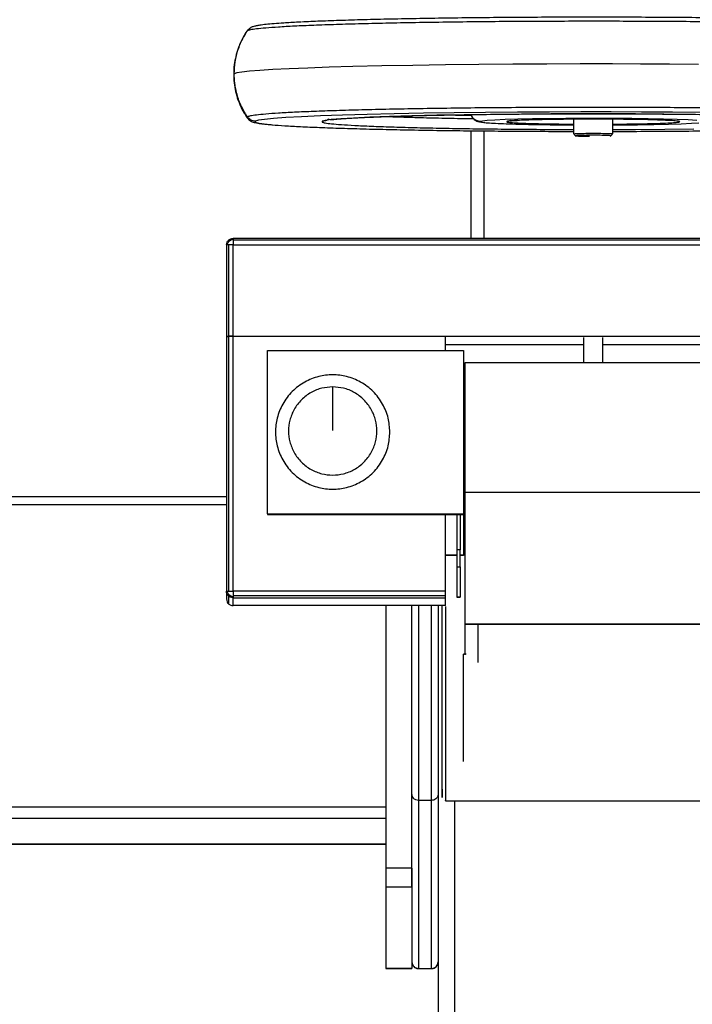
# Model space of a CAD drawing. Units: millimetres. Extents: x 4703 to 16231, y 3844 to 9669.
# Drawn here: x 5913 to 6119, y 8141 to 8442 of the extents above; entities that cross this region are included whole.
import ezdxf

# ---------------------------------------------------------------- set-up
doc = ezdxf.new("R2010")
doc.units = ezdxf.units.MM

msp = doc.modelspace()

# ---------------------------------------------------------------- linework, layer by layer
at = {"color": 7, "linetype": 'Continuous', "lineweight": 25}
for p, q in [((5983.5, 8439.51), (5982.65, 8438.71)), ((5982.76, 8438.71), (5982.75, 8438.71)), ((6082.59, 8411.72), (6082.59, 8407.26)), ((6094.59, 8407.26), (6094.59, 8411.72)), ((6051.13, 8408.2), (6051.13, 8375.24)), ((6082.65, 8407.19), (6083.35, 8406.49)), ((6093.83, 8406.49), (6094.53, 8407.19)), ((6083.3, 8406.63), (6084.07, 8406.57)), ((6199.38, 8375.24), (5978.39, 8375.24)), ((6199.38, 8374.69), (5978.39, 8374.69)), ((5976.39, 8373.24), (5976.39, 8345.25)), ((5976.97, 8373.27), (5976.97, 8345.28)), ((5978.39, 8345.3), (5978.39, 8373.29)), ((5978.39, 8373.29), (6199.38, 8373.29)), ((5976.39, 8345.25), (5976.39, 8267.27)), ((5976.97, 8345.28), (5976.97, 8267.31)), ((5978.39, 8345.3), (6199.38, 8345.3)), ((5978.39, 8267.32), (5978.39, 8345.3)), ((5978.39, 8345.3), (6043.39, 8345.3)), ((6043.39, 8340.95), (6043.39, 8345.3)), ((6091.59, 8337.28), (6091.59, 8344.95)), ((5988.89, 8290.97), (5988.89, 8340.95)), ((5988.89, 8340.95), (6048.89, 8340.95)), ((6043.39, 8342.83), (6085.59, 8342.83)), ((6048.89, 8340.95), (6048.89, 8290.97)), ((6091.59, 8342.83), (6134.38, 8342.83)), ((6049.4, 8337.28), (6129.4, 8337.28)), ((6049.4, 8320.79), (6048.89, 8320.79)), ((5991.39, 8316.01), (5991.39, 8315.96)), ((5995.39, 8316.32), (5995.39, 8316.03)), ((6022.39, 8316.03), (6022.39, 8316.32)), ((6026.39, 8315.96), (6026.39, 8316.01)), ((6048.89, 8314.79), (6049.4, 8314.79)), ((6049.4, 8288.71), (6049.4, 8306.32)), ((5976.39, 8296.15), (5201.96, 8296.15)), ((6049.4, 8297.59), (6129.4, 8297.59)), ((5988.89, 8290.97), (6048.89, 8290.97)), ((5988.89, 8290.97), (5988.89, 8290.77)), ((5988.89, 8290.77), (6048.89, 8290.77)), ((6043.39, 8267.32), (6043.39, 8290.77)), ((6046.89, 8290.77), (6046.89, 8279.91)), ((6047.89, 8290.77), (6047.89, 8279.91)), ((6048.89, 8290.97), (6048.89, 8290.77)), ((6048.89, 8290.77), (6048.89, 8278.41)), ((6043.39, 8278.41), (6046.89, 8278.41)), ((6046.89, 8278.21), (6043.39, 8278.21)), ((6047.89, 8279.91), (6046.89, 8279.91)), ((6047.89, 8278.41), (6048.89, 8278.41)), ((6048.89, 8278.21), (6047.89, 8278.21)), ((6048.89, 8278.41), (6048.89, 8278.21)), ((6046.89, 8274.79), (6047.89, 8274.79)), ((6046.89, 8274.79), (6046.89, 8265.42)), ((6047.89, 8274.79), (6047.89, 8265.42)), ((5976.39, 8267.27), (5976.39, 8264.91)), ((5976.97, 8265.86), (5976.97, 8263.49)), ((6043.39, 8267.32), (5978.39, 8267.32)), ((6043.39, 8265.89), (5978.39, 8265.89)), ((5978.39, 8265.27), (6043.39, 8265.27)), ((5978.39, 8262.91), (5978.39, 8265.27)), ((6043.39, 8262.91), (5978.39, 8262.91)), ((6025.13, 8262.91), (6025.13, 8182.48)), ((6043.39, 8262.91), (6043.39, 8265.27)), ((6046.89, 8265.42), (6047.89, 8265.42)), ((6047.89, 8265.42), (6046.89, 8265.42)), ((6049.4, 8257.24), (6049.4, 8261.29)), ((6049.4, 8257.29), (6129.4, 8257.29)), ((6049.4, 8257.21), (6049.4, 8257.29)), ((6049.4, 8247.84), (6049.4, 8257.21)), ((6049.4, 8257.21), (6129.4, 8257.21)), ((6053.4, 8257.21), (6125.4, 8257.21)), ((6049.75, 8248), (6048.95, 8248)), ((6048.95, 8215.12), (6048.95, 8248)), ((6033.13, 8176.85), (6033.13, 8205.21)), ((6039.13, 8203.25), (6035.13, 8203.25)), ((6035.13, 8203.25), (6035.13, 8151.87)), ((6039.13, 8151.87), (6039.13, 8203.25)), ((6041.13, 8205.21), (6041.13, 8153.84)), ((6041.13, 8204.86), (6041.13, 6848.36)), ((6043.37, 8203.15), (6135.37, 8203.15)), ((6025.13, 8201.18), (5157.15, 8201.18)), ((6025.13, 8197.69), (5157.15, 8197.69)), ((6025.13, 8189.9), (5157.15, 8189.9)), ((5157.15, 8189.86), (6025.13, 8189.86)), ((6033.13, 8182.48), (6025.13, 8182.48)), ((6033.13, 8176.67), (6025.13, 8176.67)), ((6025.13, 8176.67), (6025.13, 8151.87)), ((6033.13, 8176.67), (6033.13, 8151.87)), ((6033.13, 8151.87), (6025.13, 8151.87)), ((6025.13, 8151.79), (6033.13, 8151.79)), ((6035.13, 8151.87), (6039.13, 8151.87)), ((6035.13, 8151.79), (6039.13, 8151.79))]:
    msp.add_line(p, q, dxfattribs=at)
at = {"color": 8, "linetype": 'Continuous', "lineweight": 25}
for p, q in [((5982.78, 8438.81), (5982.76, 8438.71)), ((5978.75, 8425.64), (5978.7, 8425.47)), ((5982.78, 8412.46), (5982.72, 8412.24)), ((6055.13, 8408.16), (6055.13, 8375.24)), ((6048.89, 8314.85), (6049.4, 8314.85)), ((5976.39, 8293.69), (5201.96, 8293.69)), ((6053.4, 8245.45), (6053.4, 8257.21)), ((6046.13, 8203.15), (6046.13, 6848.36)), ((6035.13, 8151.86), (6035.13, 8151.87)), ((6039.13, 8151.86), (6039.13, 8151.87))]:
    msp.add_line(p, q, dxfattribs=at)
at = {"color": 8, "linetype": 'Continuous', "lineweight": 25, "flags": 128}
for points in [[(6120.83, 8428.5), (6111.93, 8428.57), (6103.12, 8428.61), (6094.47, 8428.64), (6084.57, 8428.64), (6074.38, 8428.62), (6064.01, 8428.56), (6053.62, 8428.48), (6043.36, 8428.36), (6033.4, 8428.21), (6023.92, 8428.04), (6015.08, 8427.83), (6007.82, 8427.62), (6001.28, 8427.4), (5995.53, 8427.16), (5990.61, 8426.91), (5986.56, 8426.66), (5983.42, 8426.4), (5981.1, 8426.14), (5979.56, 8425.89), (5978.75, 8425.64), (5978.75, 8425.64)], [(6122.33, 8413.8), (6112.83, 8413.88), (6103.38, 8413.93), (6094.12, 8413.96), (6084.81, 8413.96), (6075.22, 8413.93), (6065.47, 8413.88), (6055.7, 8413.81), (6046.04, 8413.7), (6036.68, 8413.56), (6027.75, 8413.39), (6019.44, 8413.2), (6011.86, 8412.98), (6005.13, 8412.74), (5999.35, 8412.49), (5994.55, 8412.22), (5990.77, 8411.95), (5988, 8411.68), (5986.18, 8411.4), (5985.27, 8411.14), (5985.27, 8411.14)], [(6127.47, 8413.09), (6118.91, 8413.2), (6110.21, 8413.29), (6101.53, 8413.34), (6093.02, 8413.37), (6084.47, 8413.37), (6075.64, 8413.34), (6066.68, 8413.29), (6057.76, 8413.2), (6049.07, 8413.08), (6040.79, 8412.93), (6033.12, 8412.76), (6026.23, 8412.56), (6020.24, 8412.33), (6015.26, 8412.1), (6011.33, 8411.85), (6008.46, 8411.6), (6006.61, 8411.35), (6005.71, 8411.11), (6005.71, 8411.11)], [(6120.32, 8411.37), (6117.7, 8411.51), (6114.26, 8411.64), (6110.11, 8411.76), (6105.45, 8411.85), (6100.47, 8411.91), (6095.41, 8411.95), (6090.43, 8411.97), (6085.42, 8411.97), (6080.23, 8411.94), (6075.04, 8411.89), (6070.07, 8411.82), (6065.53, 8411.72), (6061.63, 8411.6), (6058.49, 8411.46), (6056.2, 8411.32), (6054.77, 8411.17), (6054.14, 8411.03), (6054.14, 8411.03)], [(6094.59, 8410), (6096.95, 8410.01), (6102.14, 8410.06), (6107.11, 8410.14), (6111.65, 8410.24), (6115.56, 8410.36), (6118.69, 8410.49), (6120.98, 8410.64)], [(6094.59, 8408.59), (6101.54, 8408.62), (6110.5, 8408.67), (6119.42, 8408.76)]]:
    msp.add_lwpolyline(points, dxfattribs=at)
at = {"color": 8, "linetype": 'Continuous', "lineweight": 25}
for points, knots in [([(6194.47, 8438.71), (6194.47, 8438.72), (6194.53, 8438.84), (6193.75, 8439.04), (6192.03, 8439.33), (6189.19, 8439.62), (6185.32, 8439.91), (6180.39, 8440.18), (6174.44, 8440.45), (6167.55, 8440.69), (6159.82, 8440.91), (6151.37, 8441.11), (6142.35, 8441.28), (6132.94, 8441.43), (6123.28, 8441.54), (6113.54, 8441.62), (6103.86, 8441.67), (6094.26, 8441.7), (6084.61, 8441.7), (6074.79, 8441.68), (6064.8, 8441.63), (6054.78, 8441.55), (6044.9, 8441.43), (6035.3, 8441.29), (6026.17, 8441.12), (6017.65, 8440.92), (6009.89, 8440.7), (6003, 8440.46), (5997.08, 8440.2), (5992.17, 8439.92), (5988.29, 8439.65), (5985.46, 8439.37), (5983.55, 8439.09), (5983.04, 8438.9), (5982.78, 8438.81)], [0, 0, 0, 0, 0.005528, 0.035841, 0.067051, 0.099056, 0.131719, 0.164903, 0.198438, 0.232154, 0.265867, 0.299404, 0.332588, 0.365254, 0.397259, 0.42847, 0.458779, 0.488105, 0.517425, 0.547734, 0.578946, 0.610952, 0.643617, 0.676799, 0.710337, 0.74405, 0.777764, 0.811301, 0.844484, 0.87715, 0.909154, 0.940364, 0.970677, 1, 1, 1, 1]), ([(6194.43, 8412.24), (6194.48, 8412.29), (6194.6, 8412.45), (6193.78, 8412.69), (6192.02, 8412.98), (6189.19, 8413.27), (6185.32, 8413.56), (6180.39, 8413.83), (6174.44, 8414.1), (6167.55, 8414.34), (6159.82, 8414.56), (6151.37, 8414.76), (6142.35, 8414.93), (6132.94, 8415.08), (6123.28, 8415.19), (6113.54, 8415.27), (6103.86, 8415.32), (6094.26, 8415.35), (6084.61, 8415.35), (6074.79, 8415.33), (6064.8, 8415.28), (6054.78, 8415.2), (6044.9, 8415.08), (6035.3, 8414.94), (6026.17, 8414.77), (6017.65, 8414.57), (6009.89, 8414.35), (6003, 8414.11), (5997.08, 8413.85), (5992.17, 8413.57), (5988.29, 8413.3), (5985.46, 8413.02), (5983.55, 8412.74), (5983.04, 8412.55), (5982.78, 8412.46)], [0, 0, 0, 0, 0.018084, 0.048012, 0.07883, 0.110429, 0.142682, 0.175447, 0.208556, 0.241847, 0.275136, 0.30825, 0.341014, 0.373268, 0.404868, 0.435685, 0.465613, 0.494568, 0.523518, 0.553444, 0.584262, 0.615864, 0.648117, 0.680879, 0.713996, 0.747283, 0.78057, 0.813686, 0.846447, 0.878703, 0.910301, 0.941119, 0.971047, 1, 1, 1, 1]), ([(5985.27, 8411.14), (5985.18, 8411.05), (5985, 8410.87), (5985.87, 8410.59), (5987.43, 8410.33), (5989.19, 8410.16), (5989.99, 8410.08)], [0, 0, 0, 0, 0.25046, 0.50935, 0.775928, 1, 1, 1, 1]), ([(6005.71, 8411.11), (6005.64, 8411.02), (6005.51, 8410.86), (6006.48, 8410.6), (6008.39, 8410.34), (6011.39, 8410.09), (6015.47, 8409.84), (6020.6, 8409.6), (6026.71, 8409.38), (6033.68, 8409.18), (6041.36, 8409), (6049.58, 8408.86), (6058.13, 8408.75), (6066.84, 8408.67), (6075, 8408.61), (6080.27, 8408.6), (6082.59, 8408.59)], [0, 0, 0, 0, 0.066435, 0.135387, 0.206592, 0.2797, 0.354313, 0.429951, 0.506125, 0.582298, 0.657939, 0.732547, 0.805659, 0.876854, 0.945814, 1, 1, 1, 1]), ([(6007.64, 8411.82), (6007.63, 8411.81), (6007.41, 8411.51), (6006.7, 8411.22), (6006.03, 8411.14), (6005.71, 8411.11)], [0, 0, 0, 0, 0.021504, 0.530019, 1, 1, 1, 1]), ([(6025.53, 8412.56), (6026.69, 8412.52), (6029.76, 8412.41), (6035.68, 8412.24), (6043.09, 8412.08), (6048.59, 8411.97), (6051.67, 8411.93), (6051.95, 8411.93)], [0, 0, 0, 0, 0.164203, 0.436557, 0.706972, 0.973746, 1, 1, 1, 1]), ([(6044.95, 8413.05), (6046.95, 8413.01), (6049, 8412.97), (6051.24, 8412.94), (6051.3, 8412.94)], [0, 0, 0, 0, 0.973922, 1, 1, 1, 1]), ([(6054.14, 8411.03), (6053.72, 8411.08), (6052.83, 8411.19), (6051.85, 8412.01), (6051.36, 8412.74), (6051.3, 8413.12), (6051.29, 8413.15)], [0, 0, 0, 0, 0.334732, 0.69632, 0.977385, 1, 1, 1, 1]), ([(6054.14, 8411.03), (6054.12, 8410.98), (6054.08, 8410.88), (6055.01, 8410.73), (6056.74, 8410.58), (6059.37, 8410.44), (6062.81, 8410.31), (6066.96, 8410.2), (6071.62, 8410.11), (6076.6, 8410.04), (6080.3, 8410.01), (6082.32, 8410), (6082.59, 8410)], [0, 0, 0, 0, 0.100362, 0.205809, 0.315377, 0.427901, 0.541964, 0.656031, 0.76855, 0.878125, 0.983523, 1, 1, 1, 1]), ([(6063.16, 8411.34), (6063.03, 8411.26), (6062.72, 8411.06), (6062.35, 8411.03), (6062.13, 8411.02)], [0, 0, 0, 0, 0.399958, 1, 1, 1, 1]), ([(6065.07, 8411.32), (6064.88, 8411.32), (6063.8, 8411.26), (6062.7, 8411.16), (6062.32, 8411.07), (6062.13, 8411.02)], [0, 0, 0, 0, 0.100498, 0.563307, 1, 1, 1, 1]), ([(6062.13, 8411.02), (6062.13, 8410.97), (6062.13, 8410.88), (6063.34, 8410.73), (6065.52, 8410.59), (6068.74, 8410.46), (6072.78, 8410.36), (6077.41, 8410.28), (6080.76, 8410.24), (6082.52, 8410.24), (6082.59, 8410.23)], [0, 0, 0, 0, 0.131145, 0.270135, 0.414881, 0.56275, 0.710596, 0.855355, 0.99436, 1, 1, 1, 1]), ([(6094.59, 8410.24), (6095.41, 8410.24), (6097.97, 8410.26), (6102.01, 8410.31), (6106.43, 8410.41), (6110.09, 8410.52), (6112.8, 8410.66), (6114.49, 8410.8), (6115.2, 8410.94), (6115.02, 8411.08), (6113.82, 8411.22), (6112.35, 8411.33), (6111.02, 8411.38), (6110.77, 8411.39)], [0, 0, 0, 0, 0.049144, 0.154664, 0.262403, 0.370162, 0.475668, 0.576974, 0.672551, 0.768137, 0.869439, 0.97497, 1, 1, 1, 1]), ([(6035.13, 8262.91), (6035.13, 8262.06), (6035.13, 8258.4), (6035.13, 8252.12), (6035.13, 8244.13), (6035.13, 8236.49), (6035.13, 8229.32), (6035.13, 8222.77), (6035.13, 8216.98), (6035.13, 8212.06), (6035.13, 8208.1), (6035.13, 8205.07), (6035.13, 8203.85), (6035.13, 8203.25)], [0, 0, 0, 0, 0.0281587, 0.1219085, 0.2169937, 0.3141073, 0.4126948, 0.5121484, 0.6118176, 0.7110476, 0.8092088, 0.9057106, 1, 1, 1, 1]), ([(6039.13, 8203.25), (6039.13, 8203.85), (6039.13, 8205.07), (6039.13, 8208.1), (6039.13, 8212.06), (6039.13, 8216.98), (6039.13, 8222.77), (6039.13, 8229.32), (6039.13, 8236.49), (6039.13, 8244.13), (6039.13, 8252.12), (6039.13, 8258.4), (6039.13, 8262.06), (6039.13, 8262.91)], [0, 0, 0, 0, 0.0942894, 0.1907912, 0.2889524, 0.3881824, 0.4878516, 0.5873052, 0.6858927, 0.7830063, 0.8780915, 0.9718413, 1, 1, 1, 1]), ([(6043.37, 8262.56), (6043.37, 8261.1), (6043.37, 8256.9), (6043.37, 8250.32), (6043.37, 8242.9), (6043.37, 8235.93), (6043.37, 8229.31), (6043.37, 8223.11), (6043.37, 8217.51), (6043.37, 8212.65), (6043.37, 8208.68), (6043.37, 8205.69), (6043.37, 8203.86), (6043.37, 8203.06), (6043.37, 8203.22), (6043.37, 8203.25)], [0, 0, 0, 0, 0.04291, 0.124153, 0.202426, 0.280704, 0.361945, 0.445837, 0.531976, 0.619888, 0.709011, 0.798758, 0.888509, 0.977635, 1, 1, 1, 1])]:
    msp.add_open_spline(points, degree=3, knots=knots, dxfattribs=at)
at = {"color": 7, "linetype": 'Continuous', "lineweight": 25}
for points, knots in [([(5999.13, 8441.46), (5998.92, 8441.45), (5996.88, 8441.36), (5994.15, 8441.19), (5990.85, 8440.96), (5988.45, 8440.74), (5986.94, 8440.56), (5986.01, 8440.41), (5985.48, 8440.31), (5985.02, 8440.21), (5984.51, 8440.05), (5983.85, 8439.86), (5983.54, 8439.55), (5983.5, 8439.51)], [0, 0, 0, 0, 0.023254, 0.225078, 0.379358, 0.536517, 0.690136, 0.748003, 0.804528, 0.859685, 0.917499, 0.98823, 1, 1, 1, 1]), ([(6178.21, 8441.45), (6178.18, 8441.46), (6176.52, 8441.55), (6172.36, 8441.72), (6165.72, 8441.96), (6158.14, 8442.18), (6149.9, 8442.37), (6141.09, 8442.54), (6131.9, 8442.68), (6122.47, 8442.79), (6112.96, 8442.87), (6103.5, 8442.92), (6094.12, 8442.95), (6084.7, 8442.95), (6075.11, 8442.93), (6065.36, 8442.88), (6055.58, 8442.8), (6045.92, 8442.69), (6036.55, 8442.55), (6027.63, 8442.38), (6019.31, 8442.19), (6011.74, 8441.97), (6004.97, 8441.73), (6001.21, 8441.56), (5999.35, 8441.47)], [0, 0, 0, 0, 0.001181, 0.050469, 0.10002, 0.149572, 0.198865, 0.247635, 0.295644, 0.342689, 0.388559, 0.433106, 0.476205, 0.519308, 0.563853, 0.609725, 0.656768, 0.704773, 0.75355, 0.802839, 0.852388, 0.90194, 0.951232, 1, 1, 1, 1]), ([(5982.7, 8438.75), (5982.65, 8438.68), (5982.09, 8437.93), (5981.22, 8436.36), (5980.15, 8434.04), (5979.35, 8431.59), (5978.82, 8428.98), (5978.57, 8426.93), (5978.62, 8425.73), (5978.63, 8425.47)], [0, 0, 0, 0, 0.0189183, 0.1992779, 0.3807385, 0.5628975, 0.7455171, 0.9453735, 1, 1, 1, 1]), ([(5978.75, 8425.64), (5978.81, 8426.87), (5978.92, 8429.4), (5979.81, 8432.88), (5981.09, 8436.08), (5982.22, 8437.89), (5982.78, 8438.81)], [0, 0, 0, 0, 0.2638307, 0.5417541, 0.7683128, 1, 1, 1, 1]), ([(5982.78, 8438.81), (5982.95, 8439.05), (5983.15, 8439.32), (5983.44, 8439.49), (5983.49, 8439.52)], [0, 0, 0, 0, 0.846303, 1, 1, 1, 1]), ([(5978.63, 8425.47), (5978.63, 8424.81), (5978.64, 8423.25), (5979.01, 8420.85), (5979.65, 8418.32), (5980.56, 8415.93), (5981.57, 8413.89), (5982.36, 8412.71), (5982.69, 8412.22)], [0, 0, 0, 0, 0.140399, 0.330379, 0.515629, 0.69648, 0.873046, 1, 1, 1, 1]), ([(5982.78, 8412.46), (5982.07, 8413.63), (5980.67, 8415.95), (5979.49, 8419.48), (5978.85, 8422.72), (5978.78, 8424.68), (5978.75, 8425.64)], [0, 0, 0, 0, 0.2939485, 0.5787068, 0.7938779, 1, 1, 1, 1]), ([(6008.21, 8411.57), (6008.63, 8411.62), (6009.58, 8411.74), (6012.13, 8411.94), (6015.51, 8412.15), (6019.57, 8412.34), (6024.27, 8412.53), (6030.19, 8412.72), (6037.49, 8412.91), (6046.31, 8413.08), (6055.84, 8413.22), (6065.9, 8413.33), (6076.28, 8413.39), (6085.86, 8413.41), (6094.49, 8413.41), (6102.21, 8413.38), (6109.9, 8413.33), (6118.34, 8413.26), (6127.27, 8413.14), (6136.38, 8412.98), (6144, 8412.8), (6150.24, 8412.62), (6155.27, 8412.44), (6159.67, 8412.25), (6163.39, 8412.05), (6166.47, 8411.83), (6168.26, 8411.66), (6169.19, 8411.56), (6169.72, 8411.47), (6169.79, 8411.48), (6169.82, 8411.49)], [0, 0, 0, 0, 0.02815, 0.064215, 0.098782, 0.133383, 0.167998, 0.202644, 0.248822, 0.294975, 0.34115, 0.387224, 0.433169, 0.47845, 0.511602, 0.544993, 0.579139, 0.613569, 0.659644, 0.705772, 0.751965, 0.786581, 0.821245, 0.85585, 0.890477, 0.925223, 0.962423, 0.975473, 0.988806, 1, 1, 1, 1]), ([(5982.65, 8412.24), (5982.77, 8412.09), (5983.05, 8411.72), (5983.53, 8411.35), (5984.07, 8411.05), (5984.87, 8410.75), (5985.7, 8410.58), (5986.91, 8410.39), (5988.1, 8410.24), (5989.03, 8410.14), (5989.6, 8410.1), (5989.65, 8410.09)], [0, 0, 0, 0, 0.033048, 0.082116, 0.145327, 0.243815, 0.503977, 0.659892, 0.827083, 0.983547, 1, 1, 1, 1]), ([(5985.27, 8411.14), (5985.01, 8411.16), (5984.48, 8411.2), (5983.56, 8411.58), (5983.08, 8412.12), (5982.78, 8412.46)], [0, 0, 0, 0, 0.262487, 0.543612, 1, 1, 1, 1]), ([(6051.22, 8413.15), (6051.29, 8412.95), (6051.49, 8412.34), (6052.15, 8411.62), (6053.08, 8411.08), (6053.55, 8410.98), (6054.22, 8410.88), (6054.47, 8410.85)], [0, 0, 0, 0, 0.0766751, 0.236571, 0.3837852, 0.774468, 1, 1, 1, 1]), ([(6063.24, 8411.3), (6063.24, 8411.29), (6063.23, 8411.24), (6063.58, 8411.28), (6064.26, 8411.31), (6065.01, 8411.35), (6065.37, 8411.37)], [0, 0, 0, 0, 0.072425, 0.38475, 0.698535, 1, 1, 1, 1]), ([(6110.77, 8411.39), (6109.99, 8411.42), (6108.19, 8411.5), (6104.38, 8411.6), (6099.79, 8411.68), (6094.93, 8411.72), (6090.02, 8411.74), (6085.05, 8411.74), (6080.05, 8411.71), (6075.17, 8411.64), (6070.77, 8411.55), (6067.28, 8411.44), (6065.74, 8411.36), (6065.07, 8411.32)], [0, 0, 0, 0, 0.075578, 0.174049, 0.270492, 0.363048, 0.450385, 0.53773, 0.630304, 0.72673, 0.825201, 0.923673, 1, 1, 1, 1]), ([(6094.59, 8408), (6097.05, 8408.01), (6102.81, 8408.02), (6111.83, 8408.07), (6121.61, 8408.15), (6131.26, 8408.26), (6140.63, 8408.39), (6149.55, 8408.56), (6157.87, 8408.76), (6165.45, 8408.97), (6172.18, 8409.21), (6177.95, 8409.47), (6182.78, 8409.73), (6186.43, 8410.01), (6188.65, 8410.18), (6189.19, 8410.28), (6189.19, 8410.28)], [0, 0, 0, 0, 0.056011, 0.131034, 0.207962, 0.286487, 0.366251, 0.446864, 0.527915, 0.608959, 0.689577, 0.769338, 0.847861, 0.924792, 0.999824, 1, 1, 1, 1]), ([(5989.99, 8410.08), (5990.15, 8410.06), (5991.23, 8409.95), (5994.19, 8409.75), (5998.93, 8409.48), (6004.76, 8409.22), (6011.48, 8408.98), (6019.04, 8408.76), (6027.29, 8408.57), (6036.09, 8408.4), (6045.29, 8408.26), (6054.72, 8408.16), (6064.23, 8408.08), (6073.52, 8408.02), (6079.66, 8408.01), (6082.59, 8408)], [0, 0, 0, 0, 0.014671, 0.097721, 0.182092, 0.267353, 0.353077, 0.438795, 0.524048, 0.608426, 0.691478, 0.772841, 0.852193, 0.929268, 1, 1, 1, 1]), ([(6082.72, 8407.25), (6082.69, 8407.27), (6082.61, 8407.31), (6083.56, 8407.36), (6085.22, 8407.41), (6087.42, 8407.43), (6089.85, 8407.43), (6092.1, 8407.41), (6093.71, 8407.36), (6094.58, 8407.3), (6094.5, 8407.27), (6094.47, 8407.25)], [0, 0, 0, 0, 0.07354, 0.201186, 0.319047, 0.436916, 0.564531, 0.692167, 0.810066, 0.927961, 1, 1, 1, 1]), ([(6093.88, 8406.66), (6093.91, 8406.67), (6093.98, 8406.7), (6093.2, 8406.75), (6091.75, 8406.79), (6089.73, 8406.82), (6087.54, 8406.82), (6085.56, 8406.79), (6084.06, 8406.75), (6083.21, 8406.7), (6083.28, 8406.67), (6083.3, 8406.66)], [0, 0, 0, 0, 0.071991, 0.189899, 0.307819, 0.435365, 0.563061, 0.680955, 0.798797, 0.926452, 1, 1, 1, 1]), ([(6084.07, 8406.57), (6084.5, 8406.56), (6085.4, 8406.53), (6086.77, 8406.51), (6087.48, 8406.51)], [0, 0, 0, 0, 0.480117, 1, 1, 1, 1]), ([(5976.39, 8373.24), (5976.42, 8373.53), (5976.48, 8374.06), (5976.82, 8374.47), (5976.97, 8374.65)], [0, 0, 0, 0, 0.5404705, 1, 1, 1, 1]), ([(5976.6, 8373.26), (5976.67, 8373.51), (5976.82, 8373.97), (5977.29, 8374.52), (5977.83, 8374.89), (5978.2, 8375), (5978.39, 8375.05)], [0, 0, 0, 0, 0.2894288, 0.5545094, 0.7702375, 1, 1, 1, 1]), ([(5976.97, 8374.65), (5977.22, 8374.84), (5977.64, 8375.17), (5978.17, 8375.22), (5978.39, 8375.24)], [0, 0, 0, 0, 0.579576, 1, 1, 1, 1]), ([(5978.39, 8375.24), (5978.39, 8375.23), (5978.39, 8375.22), (5978.39, 8375.1), (5978.39, 8375.05)], [0, 0, 0, 0, 0.5439995, 1, 1, 1, 1]), ([(5978.39, 8375.05), (5978.39, 8374.99), (5978.39, 8374.89), (5978.39, 8374.75), (5978.39, 8374.69)], [0, 0, 0, 0, 0.556443, 1, 1, 1, 1]), ([(5978.39, 8374.69), (5978.39, 8374.45), (5978.39, 8374.04), (5978.39, 8373.51), (5978.39, 8373.29)], [0, 0, 0, 0, 0.579469, 1, 1, 1, 1]), ([(5976.6, 8373.26), (5976.53, 8373.26), (5976.41, 8373.25), (5976.39, 8373.24), (5976.39, 8373.24)], [0, 0, 0, 0, 0.576099, 1, 1, 1, 1]), ([(5976.97, 8373.27), (5976.89, 8373.27), (5976.75, 8373.27), (5976.64, 8373.26), (5976.6, 8373.26)], [0, 0, 0, 0, 0.5635278, 1, 1, 1, 1]), ([(5978.39, 8373.29), (5978.1, 8373.29), (5977.57, 8373.29), (5977.16, 8373.28), (5976.97, 8373.27)], [0, 0, 0, 0, 0.540351, 1, 1, 1, 1]), ([(5976.39, 8345.25), (5976.42, 8345.26), (5976.48, 8345.27), (5976.82, 8345.28), (5976.97, 8345.28)], [0, 0, 0, 0, 0.5405109, 1, 1, 1, 1]), ([(5976.97, 8345.28), (5976.78, 8345.28), (5976.45, 8345.27), (5976.41, 8345.25), (5976.39, 8345.25)], [0, 0, 0, 0, 0.579575, 1, 1, 1, 1]), ([(5976.97, 8345.28), (5977.22, 8345.29), (5977.64, 8345.3), (5978.17, 8345.3), (5978.39, 8345.3)], [0, 0, 0, 0, 0.579536, 1, 1, 1, 1]), ([(5978.39, 8345.3), (5978.1, 8345.3), (5977.57, 8345.3), (5977.16, 8345.29), (5976.97, 8345.28)], [0, 0, 0, 0, 0.5403498, 1, 1, 1, 1]), ([(6085.59, 8344.95), (6085.59, 8342.94), (6085.59, 8340.39), (6085.59, 8337.83), (6085.59, 8337.28)], [0, 0, 0, 0, 0.7845469, 1, 1, 1, 1]), ([(6049.4, 8297.59), (6049.4, 8300.48), (6049.4, 8306.25), (6049.4, 8314.58), (6049.4, 8321.81), (6049.4, 8327.88), (6049.4, 8332.91), (6049.4, 8335.84), (6049.4, 8337.28)], [0, 0, 0, 0, 0.196262, 0.390267, 0.57991, 0.724701, 0.86492, 1, 1, 1, 1]), ([(6026.39, 8316.01), (6026.28, 8314.57), (6026.07, 8311.59), (6024.29, 8307.3), (6021.42, 8303.48), (6017.6, 8300.59), (6013.31, 8298.88), (6008.89, 8298.34), (6004.47, 8298.88), (6000.18, 8300.59), (5996.36, 8303.48), (5993.47, 8307.3), (5991.76, 8311.59), (5991.21, 8316.01), (5991.76, 8320.43), (5993.47, 8324.72), (5996.36, 8328.54), (6000.18, 8331.43), (6004.47, 8333.13), (6008.89, 8333.68), (6013.31, 8333.13), (6017.6, 8331.43), (6021.42, 8328.54), (6024.29, 8324.72), (6026.07, 8320.43), (6026.28, 8317.45), (6026.39, 8316.01)], [0, 0, 0, 0, 0.039254, 0.081336, 0.124995, 0.16866, 0.21075, 0.249998, 0.289247, 0.331337, 0.375002, 0.418661, 0.460749, 0.500001, 0.539252, 0.58134, 0.624999, 0.668664, 0.710754, 0.750003, 0.789251, 0.831341, 0.875006, 0.918665, 0.960747, 1, 1, 1, 1]), ([(6049.4, 8306.32), (6049.4, 8309.09), (6049.4, 8314.66), (6049.4, 8321.93), (6049.4, 8328.19), (6049.4, 8331.59), (6049.4, 8333.27)], [0, 0, 0, 0, 0.2787694, 0.5602946, 0.7812379, 1, 1, 1, 1]), ([(6008.89, 8329.82), (6010, 8329.74), (6012.3, 8329.57), (6015.61, 8328.2), (6018.55, 8325.99), (6020.79, 8323.04), (6022.1, 8319.73), (6022.53, 8316.32), (6022.1, 8312.91), (6020.79, 8309.6), (6018.55, 8306.66), (6015.61, 8304.43), (6012.3, 8303.11), (6008.89, 8302.69), (6005.48, 8303.11), (6002.17, 8304.43), (5999.22, 8306.66), (5996.99, 8309.6), (5995.67, 8312.91), (5995.25, 8316.32), (5995.67, 8319.73), (5996.99, 8323.04), (5999.22, 8325.99), (6002.17, 8328.2), (6005.48, 8329.57), (6007.78, 8329.74), (6008.89, 8329.82)], [0, 0, 0, 0, 0.039243, 0.081329, 0.125, 0.168662, 0.210746, 0.249998, 0.28925, 0.331334, 0.374996, 0.418667, 0.460753, 0.499996, 0.539261, 0.581347, 0.624999, 0.668662, 0.710746, 0.749998, 0.789249, 0.831334, 0.874996, 0.918649, 0.960735, 1, 1, 1, 1]), ([(6008.89, 8316.47), (6008.89, 8317.85), (6008.89, 8320.67), (6008.89, 8324.38), (6008.89, 8327.5), (6008.89, 8329.05), (6008.89, 8329.82)], [0, 0, 0, 0, 0.272838, 0.55534, 0.779161, 1, 1, 1, 1]), ([(6049.4, 8257.29), (6049.4, 8259.21), (6049.4, 8263.14), (6049.4, 8270), (6049.4, 8277.05), (6049.4, 8284.05), (6049.4, 8290.76), (6049.4, 8295.3), (6049.4, 8297.59)], [0, 0, 0, 0, 0.172781, 0.353638, 0.541253, 0.692361, 0.845629, 1, 1, 1, 1]), ([(6049.4, 8261.29), (6049.4, 8263.52), (6049.4, 8268.01), (6049.4, 8275.17), (6049.4, 8282.11), (6049.4, 8286.52), (6049.4, 8288.71)], [0, 0, 0, 0, 0.278762, 0.560298, 0.781235, 1, 1, 1, 1]), ([(6046.89, 8279.91), (6046.89, 8279.2), (6046.89, 8277.72), (6046.89, 8276.01), (6046.89, 8274.99), (6046.89, 8274.86), (6046.89, 8274.79)], [0, 0, 0, 0, 0.270243, 0.562454, 0.789761, 1, 1, 1, 1]), ([(6047.89, 8274.79), (6047.89, 8274.89), (6047.89, 8275.11), (6047.89, 8276.51), (6047.89, 8278.21), (6047.89, 8279.36), (6047.89, 8279.91)], [0, 0, 0, 0, 0.270276, 0.56242, 0.789735, 1, 1, 1, 1]), ([(5976.39, 8267.27), (5976.4, 8267.28), (5976.42, 8267.29), (5976.54, 8267.29), (5976.6, 8267.3)], [0, 0, 0, 0, 0.54369, 1, 1, 1, 1]), ([(5976.97, 8265.86), (5976.78, 8266.1), (5976.45, 8266.52), (5976.41, 8267.05), (5976.39, 8267.27)], [0, 0, 0, 0, 0.579443, 1, 1, 1, 1]), ([(5976.6, 8267.3), (5976.66, 8267.3), (5976.76, 8267.3), (5976.91, 8267.31), (5976.97, 8267.31)], [0, 0, 0, 0, 0.556563, 1, 1, 1, 1]), ([(5978.39, 8265.51), (5978.15, 8265.59), (5977.68, 8265.73), (5977.14, 8266.21), (5976.76, 8266.74), (5976.65, 8267.11), (5976.6, 8267.3)], [0, 0, 0, 0, 0.289405, 0.554823, 0.77041, 1, 1, 1, 1]), ([(5976.97, 8267.31), (5977.22, 8267.31), (5977.64, 8267.32), (5978.17, 8267.32), (5978.39, 8267.32)], [0, 0, 0, 0, 0.5795353, 1, 1, 1, 1]), ([(5978.39, 8265.27), (5978.1, 8265.31), (5977.57, 8265.37), (5977.16, 8265.7), (5976.97, 8265.86)], [0, 0, 0, 0, 0.540423, 1, 1, 1, 1]), ([(5978.39, 8267.32), (5978.39, 8267.04), (5978.39, 8266.5), (5978.39, 8266.09), (5978.39, 8265.89)], [0, 0, 0, 0, 0.540301, 1, 1, 1, 1]), ([(5978.39, 8265.89), (5978.39, 8265.81), (5978.39, 8265.66), (5978.39, 8265.55), (5978.39, 8265.51)], [0, 0, 0, 0, 0.562708, 1, 1, 1, 1]), ([(5978.39, 8265.51), (5978.39, 8265.43), (5978.39, 8265.31), (5978.39, 8265.28), (5978.39, 8265.27)], [0, 0, 0, 0, 0.576144, 1, 1, 1, 1]), ([(6043.39, 8265.89), (6043.39, 8266.14), (6043.39, 8266.57), (6043.39, 8267.1), (6043.39, 8267.32)], [0, 0, 0, 0, 0.579481, 1, 1, 1, 1]), ([(6043.39, 8265.27), (6043.39, 8265.31), (6043.39, 8265.39), (6043.39, 8265.73), (6043.39, 8265.89)], [0, 0, 0, 0, 0.540751, 1, 1, 1, 1]), ([(5976.39, 8264.91), (5976.42, 8264.62), (5976.48, 8264.09), (5976.82, 8263.68), (5976.97, 8263.49)], [0, 0, 0, 0, 0.540477, 1, 1, 1, 1]), ([(5976.97, 8263.49), (5977.22, 8263.3), (5977.64, 8262.97), (5978.17, 8262.93), (5978.39, 8262.91)], [0, 0, 0, 0, 0.57958, 1, 1, 1, 1]), ([(6033.13, 8205.21), (6033.13, 8205.77), (6033.13, 8206.9), (6033.13, 8209.69), (6033.13, 8213.37), (6033.13, 8218.04), (6033.13, 8223.64), (6033.13, 8230.12), (6033.13, 8237.37), (6033.13, 8245.22), (6033.13, 8253.56), (6033.13, 8259.51), (6033.13, 8262.68), (6033.13, 8262.91)], [0, 0, 0, 0, 0.089989, 0.183395, 0.279838, 0.378878, 0.479939, 0.582403, 0.685583, 0.788765, 0.891228, 0.992294, 1, 1, 1, 1]), ([(6041.13, 8262.91), (6041.13, 8262.68), (6041.13, 8259.51), (6041.13, 8253.56), (6041.13, 8245.22), (6041.13, 8237.37), (6041.13, 8230.12), (6041.13, 8223.64), (6041.13, 8218.04), (6041.13, 8213.37), (6041.13, 8209.69), (6041.13, 8206.9), (6041.13, 8205.77), (6041.13, 8205.21)], [0, 0, 0, 0, 0.007706, 0.108772, 0.211235, 0.314417, 0.417597, 0.520061, 0.621122, 0.720162, 0.816605, 0.910011, 1, 1, 1, 1]), ([(6042.37, 8206.74), (6042.37, 8206.39), (6042.37, 8205.24), (6042.37, 8204.32), (6042.37, 8203.99), (6042.37, 8204.8), (6042.37, 8206.67), (6042.37, 8209.61), (6042.37, 8213.53), (6042.37, 8218.33), (6042.37, 8223.86), (6042.37, 8229.98), (6042.37, 8236.52), (6042.37, 8243.4), (6042.37, 8250.73), (6042.37, 8257.25), (6042.37, 8261.44), (6042.37, 8262.91)], [0, 0, 0, 0, 0.031636, 0.104001, 0.177857, 0.25273, 0.328128, 0.403529, 0.478406, 0.552256, 0.624625, 0.69511, 0.763359, 0.82912, 0.894879, 0.963134, 1, 1, 1, 1]), ([(6035.13, 8203.25), (6034.85, 8203.28), (6034.26, 8203.35), (6033.58, 8203.88), (6033.2, 8204.55), (6033.15, 8205), (6033.13, 8205.21)], [0, 0, 0, 0, 0.270103, 0.562658, 0.789733, 1, 1, 1, 1]), ([(6041.13, 8205.21), (6041.09, 8204.92), (6041.02, 8204.35), (6040.48, 8203.7), (6039.82, 8203.31), (6039.36, 8203.27), (6039.13, 8203.25)], [0, 0, 0, 0, 0.280162, 0.558047, 0.779766, 1, 1, 1, 1]), ([(6025.13, 8182.48), (6025.13, 8181.74), (6025.13, 8180.26), (6025.13, 8178.41), (6025.13, 8177.15), (6025.13, 8176.83), (6025.13, 8176.67)], [0, 0, 0, 0, 0.279997, 0.558262, 0.780031, 1, 1, 1, 1]), ([(6033.13, 8182.48), (6033.13, 8181.77), (6033.13, 8180.28), (6033.13, 8178.39), (6033.13, 8177.13), (6033.13, 8176.82), (6033.13, 8176.67)], [0, 0, 0, 0, 0.270258, 0.562396, 0.789715, 1, 1, 1, 1]), ([(6033.13, 8153.84), (6033.17, 8153.55), (6033.24, 8152.97), (6033.78, 8152.33), (6034.44, 8151.94), (6034.9, 8151.89), (6035.13, 8151.87)], [0, 0, 0, 0, 0.279888, 0.558141, 0.779811, 1, 1, 1, 1]), ([(6033.13, 8153.79), (6033.14, 8153.64), (6033.16, 8153.36), (6033.33, 8152.87), (6033.67, 8152.36), (6034.16, 8152.01), (6034.66, 8151.83), (6034.96, 8151.81), (6035.13, 8151.79)], [0, 0, 0, 0, 0.1498023, 0.2643023, 0.4927133, 0.7207169, 0.8347356, 1, 1, 1, 1]), ([(6039.13, 8151.87), (6039.42, 8151.91), (6040.01, 8151.98), (6040.67, 8152.51), (6041.06, 8153.16), (6041.11, 8153.61), (6041.13, 8153.84)], [0, 0, 0, 0, 0.279942, 0.558252, 0.780058, 1, 1, 1, 1]), ([(6039.13, 8151.79), (6039.29, 8151.8), (6039.56, 8151.82), (6040.05, 8151.99), (6040.56, 8152.33), (6040.91, 8152.83), (6041.09, 8153.33), (6041.12, 8153.62), (6041.13, 8153.79)], [0, 0, 0, 0, 0.149681, 0.264104, 0.492633, 0.720984, 0.834438, 1, 1, 1, 1])]:
    msp.add_open_spline(points, degree=3, knots=knots, dxfattribs=at)

doc.saveas('drawing.dxf')
